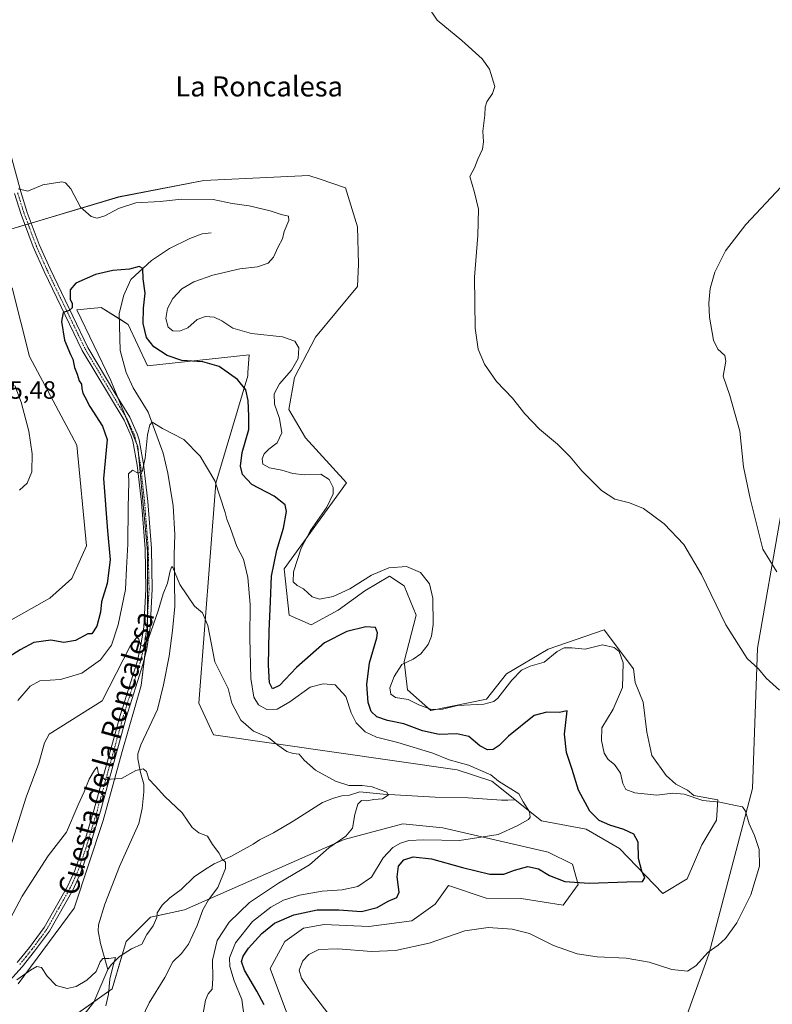
# Model space of a CAD drawing. Units: metres. Extents: x 632898 to 635495, y 4646404 to 4648766.
# Drawn here: x 634627 to 634927, y 4647787 to 4648180 of the extents above; entities that cross this region are included whole.
import ezdxf
from ezdxf.enums import TextEntityAlignment as Align

# ---------------------------------------------------------------- set-up
doc = ezdxf.new("R2010")
doc.units = ezdxf.units.M
doc.header["$MEASUREMENT"] = 0
doc.linetypes.add('TRAZO_Y_PUNTO', pattern=[1, 0.5, -0.25, 0, -0.25])
for name, color, linetype, lineweight in [('Corriente natural lineal', 142, 'Continuous', 13), ('Cultivos herbáceos CxS', 92, 'Continuous', 0), ('Curva de nivel maestra', 36, 'Continuous', 30), ('Curva de nivel normal', 36, 'Continuous', 0), ('Matorral', 135, 'Continuous', 0), ('Matorral CxS', 135, 'Continuous', 0), ('Pastizal CxS', 92, 'Continuous', 0), ('Pista no pavimentada', 254, 'Continuous', 13), ('Pista no pavimentada Cxs', 254, 'Continuous', 0), ('Pista pavimentada eje', 135, 'TRAZO_Y_PUNTO', 0), ('Rótulo de punto de cota en terreno', 19, 'Continuous', 0), ('Suelo desnudo', 252, 'Continuous', 0), ('Suelo desnudo CxS', 43, 'Continuous', 0), ('Texto cartográfico', 19, 'Continuous', 0)]:
    doc.layers.add(name, color=color, linetype=linetype, lineweight=lineweight)
doc.styles.add('Arial', font='txt', dxfattribs={"height": 0.2})

# ---------------------------------------------------------------- blocks, each defined once
blk = doc.blocks.new('*U152')
at = {"layer": 'Cultivos herbáceos CxS', "color": 92, "linetype": 'Continuous', "lineweight": 0}
for points in [[(635009.45, 4648186.42, 317.69), (634987.08, 4648135.57, 316.95), (634962.67, 4648076.58, 318.92), (634952.5, 4648052.17, 319.23), (634939.27, 4648033.86, 318.34), (634920.97, 4647929.11, 310.45), (634918.93, 4647873.17, 305.87), (634901.64, 4647807.06, 304.97), (634875.2, 4647733.83, 310.08)], [(634738.36, 4647770.16, 302.92), (634726.68, 4647801.33, 304.07), (634732.48, 4647812.12, 303.95), (634739.97, 4647817.39, 303.27), (634748.19, 4647818.87, 303.38), (634766.01, 4647818.06, 302.47), (634783.1, 4647820.41, 303.47), (634792.47, 4647827, 303.86), (634797.76, 4647834.46, 303.61), (634812.74, 4647829.43, 303.34), (634826.78, 4647829.27, 303.38), (634843.52, 4647826.66, 302.07), (634849.46, 4647834.82, 299.95), (634847.23, 4647842.91, 298.13), (634837.49, 4647847.78, 296.97), (634795.57, 4647857.51, 293.02), (634779.59, 4647859.06, 291.54), (634756.24, 4647852.75, 290.03), (634692.49, 4647824.81, 283.66), (634678.96, 4647821.79, 281.7), (634669.23, 4647812.05, 280.55), (634663.7, 4647793.19, 279.99), (634621.52, 4647763.34, 277.27)], [(634626.2, 4647795.18, 279.56), (634648.6, 4647825.37, 281.5), (634660.09, 4647860.43, 283.79), (634667.66, 4647887.94, 286.06), (634675.26, 4647914.18, 287.82), (634677.81, 4647935.46, 289.98), (634677.81, 4647967.6, 292.19), (634673.91, 4648009.49, 295.42), (634663.2, 4648035.8, 297.07), (634649.57, 4648064.05, 299.42), (634659.31, 4648065.02, 298.74), (634670.02, 4648058.2, 298.16), (634677.81, 4648041.64, 297.18), (634718.31, 4648046.14, 301.99), (634717.82, 4648039.07, 300.64), (634717.73, 4648037.74, 300.49), (634705.07, 4647994.88, 294.9), (634698.26, 4647907.2, 287.58), (634704.1, 4647894.54, 287.39), (634801.28, 4647880.59, 293.83), (634815.1, 4647876.03, 294.33), (634834.92, 4647860.29, 295.77), (634852.66, 4647856.96, 297.31), (634865.96, 4647849.2, 298.04), (634883.26, 4647831.22, 301.26), (634893, 4647837.06, 302.67), (634898.84, 4647850.7, 302.68), (634904.68, 4647860.44, 303.69), (634905.15, 4647868.65, 304.99), (634895.58, 4647870.31, 305.04), (634893.09, 4647872.49, 305.23), (634888.47, 4647874.81, 305.53), (634884.62, 4647878.27, 306.05), (634878.84, 4647886.36, 306.36), (634876.91, 4647895.61, 306.65), (634875.37, 4647907.55, 306.53), (634872.2, 4647915.44, 305.81), (634871.57, 4647920.84, 305.86), (634859.89, 4647936.43, 305.88), (634837.49, 4647928.64, 305.58), (634820.94, 4647918.89, 305.36), (634812.96, 4647908.71, 305.09), (634790.76, 4647904.28, 304.75), (634781.41, 4647912.47, 305.25), (634780.05, 4647923.77, 304.75), (634784.91, 4647942.27, 303.89), (634780.05, 4647953.96, 303.37), (634774.2, 4647957.86, 304.22), (634764.47, 4647952.02, 304.11), (634753.76, 4647944.22, 303.31), (634743.05, 4647938.38, 304.07), (634734.28, 4647942.27, 304.1), (634732.33, 4647960.78, 303.32), (634757.09, 4647995.05, 305.82), (634740.75, 4648013.05, 306.12), (634734.11, 4648024.31, 305.68), (634736.33, 4648037.08, 305.72), (634744.82, 4648053.18, 306.06), (634761.47, 4648073.3, 307.55), (634761.88, 4648082.2, 307.5), (634761.55, 4648097.17, 307.11), (634756.68, 4648112.76, 306.65), (634746.61, 4648116.11, 306.32), (634742.07, 4648117.63, 306.41), (634700.2, 4648115.68, 306.2), (634666.18, 4648109.03, 305.62), (634623.28, 4648096.2, 304.49)], [(634623.8, 4648072.82, 304.3), (634630.73, 4648045.47, 304.57), (634649.61, 4648010.03, 304.2), (634653.46, 4647969.96, 303.73), (634647.62, 4647956.89, 303.77), (634638.86, 4647949.09, 303.5), (634621.1, 4647939.14, 302.82)]]:
    blk.add_polyline3d(points, dxfattribs=at)
blk = doc.blocks.new('*U160')
at = {"layer": 'Curva de nivel normal', "color": 36, "linetype": 'Continuous', "lineweight": 0}
blk.add_polyline3d([(634674.15, 4647778.72, 285), (634678.42, 4647787.64, 285), (634684.65, 4647797.72, 285), (634687.85, 4647804.06, 285), (634691.36, 4647807.28, 285), (634694.12, 4647811.08, 285), (634697.57, 4647818.46, 285), (634699.79, 4647824.74, 285), (634702.1, 4647828.74, 285), (634705.78, 4647833.68, 285), (634708.86, 4647841.17, 285), (634708.82, 4647843.75, 285), (634707.59, 4647844.96, 285), (634706.19, 4647847.5, 285), (634703.72, 4647850.76, 285), (634701.73, 4647854.08, 285), (634698.21, 4647855.47, 285), (634695.64, 4647857.53, 285), (634691.57, 4647863.39, 285), (634684.72, 4647869.96, 285), (634680.86, 4647874.26, 285), (634678.34, 4647876.9, 285), (634677.35, 4647879.85, 285), (634676.06, 4647881.01, 285), (634673.17, 4647880.35, 285), (634667.42, 4647877.18, 285), (634660.78, 4647876.75, 285), (634658.22, 4647878.95, 285), (634657.66, 4647881.79, 285), (634656.7, 4647880.44, 285), (634654.53, 4647876.85, 285), (634652.48, 4647871.86, 285), (634650.14, 4647866.68, 285), (634645.48, 4647855.74, 285), (634638.18, 4647846.23, 285), (634627.77, 4647830.18, 285), (634621.87, 4647818.83, 285)], dxfattribs=at)
blk = doc.blocks.new('*U161')
at = {"layer": 'Curva de nivel normal', "color": 36, "linetype": 'Continuous', "lineweight": 0}
blk.add_polyline3d([(634661.16, 4647786.44, 280), (634662.26, 4647791.06, 280), (634662.77, 4647797.09, 280), (634663.94, 4647802, 280), (634665, 4647805.75, 280), (634662.36, 4647805.4, 280), (634660, 4647805.32, 280), (634658.87, 4647804.02, 280), (634657.28, 4647800.21, 280), (634653.63, 4647796.74, 280), (634649.34, 4647794.22, 280), (634645.78, 4647793.32, 280), (634641.38, 4647794.58, 280), (634637.81, 4647798.34, 280), (634635.58, 4647801.73, 280), (634633.72, 4647802.16, 280), (634631.09, 4647800.62, 280), (634625.74, 4647796.88, 280)], dxfattribs=at)
blk = doc.blocks.new('*U162')
at = {"layer": 'Curva de nivel normal', "color": 36, "linetype": 'Continuous', "lineweight": 0}
blk.add_polyline3d([(634929.75, 4647912.37, 310), (634924.38, 4647917.16, 310), (634921.39, 4647920.87, 310), (634916.87, 4647924.97, 310), (634908.36, 4647938.38, 310), (634898.7, 4647958.43, 310), (634891.56, 4647970.44, 310), (634883.83, 4647978.71, 310), (634875.56, 4647984.77, 310), (634869.93, 4647987.1, 310), (634864.15, 4647988.52, 310), (634858.76, 4647991.92, 310), (634851, 4647999.87, 310), (634846.31, 4648005.45, 310), (634841.18, 4648010.48, 310), (634834.04, 4648016.48, 310), (634828.2, 4648022.59, 310), (634823.28, 4648028.77, 310), (634816.91, 4648035.44, 310), (634812.12, 4648042.38, 310), (634809.57, 4648048.36, 310), (634808.43, 4648056.69, 310), (634808.17, 4648077.03, 310), (634809.46, 4648093.64, 310), (634809.76, 4648104.15, 310), (634808.2, 4648110.88, 310), (634806.28, 4648117.19, 310), (634808.12, 4648120.72, 310), (634809.49, 4648124.19, 310), (634811.34, 4648128.18, 310), (634811.76, 4648131.05, 310), (634811.48, 4648135.28, 310), (634812.28, 4648141.67, 310), (634812.39, 4648144.93, 310), (634813.13, 4648147, 310), (634815.36, 4648150.38, 310), (634816.28, 4648153.13, 310), (634814.15, 4648160.02, 310), (634811.24, 4648164.13, 310), (634803.12, 4648171.46, 310), (634793.24, 4648179.54, 310), (634789.18, 4648185.68, 310)], dxfattribs=at)
blk = doc.blocks.new('*U165')
at = {"layer": 'Curva de nivel normal', "color": 36, "linetype": 'Continuous', "lineweight": 0}
blk.add_polyline3d([(634716.25, 4647782.98, 295), (634715.35, 4647789.01, 295), (634712.38, 4647796.48, 295), (634710.57, 4647802.08, 295), (634710.47, 4647805.64, 295), (634712.82, 4647811.61, 295), (634719.7, 4647820.11, 295), (634726.91, 4647825.82, 295), (634732.03, 4647828.54, 295), (634738.4, 4647830.6, 295), (634747.38, 4647832.25, 295), (634755.4, 4647832.77, 295), (634761.66, 4647834.1, 295), (634767.1, 4647837.82, 295), (634771.7, 4647845.51, 295), (634775.56, 4647849.66, 295), (634778.63, 4647851.38, 295), (634781.92, 4647852.38, 295), (634787.9, 4647852.63, 295), (634802.11, 4647852.42, 295), (634817.65, 4647854.75, 295), (634825.22, 4647858.27, 295), (634829.66, 4647860.78, 295), (634830.3, 4647861.67, 295), (634830.06, 4647863.83, 295), (634827.55, 4647867.77, 295), (634825.76, 4647870.98, 295), (634817.73, 4647876.11, 295), (634814.65, 4647878.58, 295), (634805.74, 4647882.42, 295), (634798.08, 4647884.63, 295), (634791.48, 4647887.24, 295), (634777.57, 4647891.45, 295), (634769.13, 4647893.58, 295), (634764.6, 4647895.8, 295), (634760.92, 4647899.26, 295), (634758.93, 4647903.35, 295), (634756.88, 4647909.89, 295), (634752.58, 4647914.46, 295), (634747.88, 4647914.86, 295), (634742.68, 4647913.53, 295), (634734.47, 4647907.64, 295), (634729.49, 4647904.75, 295), (634725.4, 4647904.6, 295), (634721.99, 4647906.53, 295), (634720.17, 4647909.51, 295), (634719.02, 4647917.01, 295), (634718.59, 4647933.28, 295), (634718.72, 4647946.52, 295), (634717.72, 4647957.33, 295), (634716.05, 4647964.54, 295), (634713.4, 4647969.69, 295), (634710.77, 4647977.27, 295), (634709.39, 4647980.6, 295), (634708.8, 4647983.27, 295), (634704.68, 4647995.79, 295), (634698.72, 4648005.65, 295), (634692.24, 4648012.36, 295), (634683.82, 4648016.76, 295), (634679.69, 4648019.25, 295), (634678.68, 4648018.24, 295), (634677.76, 4648014.18, 295), (634676.84, 4648004.87, 295), (634675.6, 4647999.46, 295), (634673.75, 4647998.98, 295), (634671.75, 4648000.1, 295), (634670.24, 4647998.64, 295), (634670.38, 4647995.28, 295), (634670.03, 4647985.4, 295), (634669.9, 4647970.54, 295), (634669.36, 4647961, 295), (634669.03, 4647952.55, 295), (634666.1, 4647938.35, 295), (634663.42, 4647930.27, 295), (634659.06, 4647924.39, 295), (634651.58, 4647919.18, 295), (634643.12, 4647916.66, 295), (634634.86, 4647916.1, 295), (634631.05, 4647913.98, 295), (634626.04, 4647908.29, 295)], dxfattribs=at)
blk = doc.blocks.new('*U168')
at = {"layer": 'Curva de nivel normal', "color": 36, "linetype": 'Continuous', "lineweight": 0}
blk.add_polyline3d([(634928.74, 4647959.54, 315), (634923.14, 4647968.6, 315), (634918.01, 4647988.78, 315), (634915.46, 4648001.41, 315), (634913.94, 4648015.66, 315), (634909.99, 4648029.9, 315), (634907.33, 4648037.53, 315), (634908.36, 4648043.51, 315), (634907.96, 4648045.84, 315), (634905.11, 4648048.32, 315), (634903.49, 4648051.93, 315), (634901.85, 4648061.12, 315), (634901.52, 4648066.71, 315), (634902.16, 4648072.54, 315), (634904.01, 4648079.08, 315), (634908.16, 4648087.54, 315), (634916.32, 4648098.07, 315), (634930.43, 4648113.15, 315)], dxfattribs=at)
blk = doc.blocks.new('*U169')
at = {"layer": 'Curva de nivel normal', "color": 36, "linetype": 'Continuous', "lineweight": 0}
blk.add_polyline3d([(634699.83, 4647782.8, 290), (634700.93, 4647788.78, 290), (634701.95, 4647791.3, 290), (634703.58, 4647793.14, 290), (634703.89, 4647797.51, 290), (634703.63, 4647804.68, 290), (634705.55, 4647812.46, 290), (634710.31, 4647819.85, 290), (634718.41, 4647827.7, 290), (634730.07, 4647835.37, 290), (634742.41, 4647842.64, 290), (634750.1, 4647849.52, 290), (634756.86, 4647854.18, 290), (634759.53, 4647857.38, 290), (634760.45, 4647862.79, 290), (634761.7, 4647866.91, 290), (634763.1, 4647868.3, 290), (634765.16, 4647868.21, 290), (634767.96, 4647868.7, 290), (634771.5, 4647869.05, 290), (634773.78, 4647870.46, 290), (634773.18, 4647871.62, 290), (634770.11, 4647872.71, 290), (634767.4, 4647873.86, 290), (634763.35, 4647874.37, 290), (634758.06, 4647874.39, 290), (634752.75, 4647876.1, 290), (634744.79, 4647880.46, 290), (634740.21, 4647884.41, 290), (634738.23, 4647886.82, 290), (634735.86, 4647887.09, 290), (634733.36, 4647887.92, 290), (634729.7, 4647890.4, 290), (634726.01, 4647893.41, 290), (634720.08, 4647896.06, 290), (634714.95, 4647900.34, 290), (634711.37, 4647907.23, 290), (634709.91, 4647912.97, 290), (634707.62, 4647917.5, 290), (634704.58, 4647923.59, 290), (634701.87, 4647938.2, 290), (634699.69, 4647943.17, 290), (634696.5, 4647945.88, 290), (634690.69, 4647954.51, 290), (634687.92, 4647961.31, 290), (634687.49, 4647961.71, 290), (634686.84, 4647960.01, 290), (634685.81, 4647955.03, 290), (634683.97, 4647950.83, 290), (634682.06, 4647944.02, 290), (634678.24, 4647932.95, 290), (634675.97, 4647929.87, 290), (634675.05, 4647930.42, 290), (634674.37, 4647932.75, 290), (634673.52, 4647933.47, 290), (634670.91, 4647929.87, 290), (634659.75, 4647908.08, 290), (634638.62, 4647894.78, 290), (634636.77, 4647891.41, 290), (634634.49, 4647883.3, 290), (634629.45, 4647869.62, 290), (634620.14, 4647840.1, 290)], dxfattribs=at)
blk = doc.blocks.new('*U170')
at = {"layer": 'Curva de nivel normal', "color": 36, "linetype": 'Continuous', "lineweight": 0}
for points in [[(634749.67, 4647783.57, 305), (634740.86, 4647794.96, 305), (634739.16, 4647797.47, 305), (634738.28, 4647800.63, 305), (634739.74, 4647804.36, 305), (634742.07, 4647806.99, 305), (634746.07, 4647808.89, 305), (634753.6, 4647809.16, 305), (634767.13, 4647808.15, 305), (634776.66, 4647808.55, 305), (634790.08, 4647811.45, 305), (634804.28, 4647816.43, 305), (634813.61, 4647817.65, 305), (634823.19, 4647817.08, 305), (634830.14, 4647815.29, 305), (634839.66, 4647810.58, 305), (634849.14, 4647807.18, 305), (634857.08, 4647806.05, 305), (634868.65, 4647805.52, 305), (634877.74, 4647803.83, 305), (634886.86, 4647801, 305), (634893.02, 4647800.32, 305), (634896.39, 4647802.4, 305), (634901.35, 4647807.8, 305), (634905.25, 4647810.63, 305), (634908.16, 4647813.29, 305), (634912.8, 4647819.62, 305), (634918.38, 4647830.74, 305), (634921.76, 4647842.11, 305), (634921.67, 4647848.76, 305), (634919.79, 4647854.37, 305), (634917.63, 4647859.04, 305), (634916.16, 4647864.11, 305), (634914.99, 4647865.89, 305), (634912.27, 4647866.42, 305), (634905.96, 4647867.71, 305), (634899.21, 4647868.41, 305), (634891.68, 4647870.9, 305), (634887.21, 4647871.24, 305), (634880.86, 4647870.49, 305), (634872.03, 4647871.4, 305), (634868.49, 4647872.76, 305), (634867.32, 4647875.11, 305), (634866.32, 4647879.29, 305), (634864.03, 4647882.68, 305), (634861.42, 4647884.67, 305), (634859.83, 4647887.28, 305), (634858.84, 4647892.27, 305), (634858.89, 4647897.29, 305), (634863.4, 4647904.82, 305), (634867.14, 4647913.42, 305), (634867.43, 4647923.26, 305), (634865.83, 4647927.81, 305), (634863.81, 4647929.41, 305), (634859.16, 4647930.38, 305), (634852.21, 4647928.76, 305), (634847, 4647929.23, 305), (634843.88, 4647929.28, 305), (634841.11, 4647927.71, 305), (634835.92, 4647923.5, 305), (634830.3, 4647921.88, 305), (634826.83, 4647920.32, 305), (634823.09, 4647916.33, 305), (634817.41, 4647909.11, 305), (634815.87, 4647907.77, 305), (634811.9, 4647906.83, 305), (634801.32, 4647906.2, 305), (634795.36, 4647904.84, 305), (634790.98, 4647904.6, 305), (634785.98, 4647906.52, 305), (634781.65, 4647908.64, 305), (634776.62, 4647909.46, 305), (634774.73, 4647910.72, 305), (634774.46, 4647913.28, 305), (634776.11, 4647917.82, 305), (634779.13, 4647922.61, 305), (634783.67, 4647924.78, 305), (634786.71, 4647926.91, 305), (634789.67, 4647930.5, 305), (634791.04, 4647933.86, 305), (634791.64, 4647938.51, 305), (634791.59, 4647948.98, 305), (634790.21, 4647954.8, 305), (634786.6, 4647959.31, 305), (634781.02, 4647961.7, 305), (634774.01, 4647961.19, 305), (634767.07, 4647958.18, 305), (634758.41, 4647952.75, 305), (634751.74, 4647949.66, 305), (634746.41, 4647948.68, 305), (634743.41, 4647949.63, 305), (634739.99, 4647952.72, 305), (634737.4, 4647954.16, 305), (634735.9, 4647955.54, 305), (634735.97, 4647959.61, 305), (634739.05, 4647968.96, 305), (634742.79, 4647976.07, 305), (634749.27, 4647985.39, 305), (634751.86, 4647990.6, 305), (634751.75, 4647993.18, 305), (634750.18, 4647996.38, 305), (634746.84, 4647998.46, 305), (634740.4, 4647998.25, 305), (634735.73, 4647998.78, 305), (634731.4, 4648000.15, 305), (634726.36, 4648001.02, 305), (634723.81, 4648002.44, 305), (634723.53, 4648004.55, 305), (634724.35, 4648006.57, 305), (634726.16, 4648008.51, 305), (634729.45, 4648011.04, 305), (634731.38, 4648014.96, 305), (634730.42, 4648020.64, 305), (634728.45, 4648026.46, 305), (634728.24, 4648030.54, 305), (634730.44, 4648034.47, 305), (634735.16, 4648040.01, 305), (634737.87, 4648044.66, 305), (634738.08, 4648048.84, 305), (634736.54, 4648051.53, 305), (634731.56, 4648053.29, 305), (634719.3, 4648054.62, 305), (634711.85, 4648056.69, 305), (634707.46, 4648059.63, 305), (634704.3, 4648061.14, 305), (634700.86, 4648061.39, 305), (634697.58, 4648060.13, 305), (634693.86, 4648056.86, 305), (634690.53, 4648055.47, 305), (634687.88, 4648055.64, 305), (634685.98, 4648057.07, 305), (634685.09, 4648060.57, 305), (634685.8, 4648064.51, 305), (634687.84, 4648068.57, 305), (634691.4, 4648072.36, 305), (634696.2, 4648075.22, 305), (634703.89, 4648077.88, 305), (634714.65, 4648080.36, 305), (634721.66, 4648081.14, 305), (634725.84, 4648082.63, 305), (634728.06, 4648085.06, 305), (634729.84, 4648089.12, 305), (634731.55, 4648092.38, 305), (634732.26, 4648095.25, 305), (634734.16, 4648099.71, 305), (634733.98, 4648101.33, 305), (634731.06, 4648102.02, 305), (634726.62, 4648103.49, 305), (634718.34, 4648105.46, 305), (634711.49, 4648106.48, 305), (634704.02, 4648107.99, 305), (634691.42, 4648108.24, 305), (634682.84, 4648107.18, 305), (634673.19, 4648106.67, 305), (634666.18, 4648104.43, 305), (634660.8, 4648101.57, 305), (634657.77, 4648100.6, 305), (634655.38, 4648101.22, 305), (634651.11, 4648104.94, 305), (634647.16, 4648112.33, 305), (634645.1, 4648114.73, 305), (634643.56, 4648115.05, 305), (634636.09, 4648113.86, 305), (634630.07, 4648111.37, 305), (634626.18, 4648112.29, 305)], [(634624.89, 4648033.86, 305), (634627.36, 4648027.26, 305), (634630.43, 4648015.6, 305), (634631.76, 4648006.64, 305), (634631.6, 4647999.41, 305), (634629.8, 4647994.91, 305), (634626.76, 4647992.1, 305)]]:
    blk.add_polyline3d(points, dxfattribs=at)
blk = doc.blocks.new('*U171')
at = {"layer": 'Curva de nivel maestra', "color": 36, "linetype": 'Continuous', "lineweight": 30}
blk.add_polyline3d([(634724.25, 4647786.9, 300), (634721.43, 4647792.32, 300), (634716.46, 4647800.69, 300), (634715.26, 4647804.1, 300), (634715.89, 4647806.3, 300), (634718.09, 4647809.47, 300), (634723.33, 4647815.37, 300), (634728.41, 4647819.43, 300), (634736.07, 4647822.71, 300), (634745.41, 4647824.78, 300), (634754.07, 4647824.71, 300), (634763.07, 4647824.07, 300), (634769.41, 4647825.64, 300), (634773.74, 4647828.15, 300), (634777.19, 4647829.65, 300), (634778.1, 4647831.8, 300), (634777.34, 4647837.92, 300), (634777.82, 4647842.2, 300), (634779.96, 4647844.65, 300), (634783.76, 4647845.87, 300), (634790.99, 4647845.08, 300), (634803.37, 4647841.57, 300), (634814.32, 4647838.97, 300), (634819.79, 4647838.93, 300), (634824.08, 4647840.62, 300), (634829.4, 4647842.04, 300), (634833.73, 4647841.12, 300), (634838.06, 4647838.5, 300), (634844.13, 4647835.98, 300), (634853.93, 4647835.32, 300), (634868.9, 4647835.96, 300), (634875.13, 4647835.99, 300), (634876.12, 4647837.51, 300), (634874.9, 4647840.23, 300), (634873.56, 4647845.18, 300), (634873.43, 4647851.76, 300), (634871.65, 4647854.88, 300), (634867.63, 4647856.83, 300), (634862.1, 4647858.45, 300), (634857.84, 4647860.42, 300), (634854.15, 4647864.12, 300), (634849.59, 4647872.48, 300), (634847.07, 4647880.76, 300), (634844.84, 4647887.54, 300), (634844.05, 4647894.76, 300), (634845.07, 4647904.1, 300), (634841.88, 4647903.43, 300), (634837.02, 4647903.57, 300), (634831.93, 4647902.2, 300), (634821.73, 4647894.05, 300), (634818.03, 4647890.32, 300), (634815.58, 4647888.65, 300), (634813.37, 4647888.59, 300), (634810.28, 4647890.18, 300), (634805.88, 4647893.92, 300), (634801.06, 4647894.97, 300), (634794.06, 4647894.61, 300), (634787.4, 4647896.12, 300), (634779.97, 4647898.96, 300), (634773.51, 4647900.2, 300), (634769.18, 4647901.72, 300), (634766.99, 4647903.86, 300), (634765.78, 4647907.44, 300), (634765.24, 4647914.61, 300), (634766.34, 4647923.29, 300), (634769.16, 4647933.17, 300), (634769.44, 4647935.27, 300), (634768.68, 4647937.39, 300), (634764.87, 4647937.64, 300), (634757.27, 4647935.79, 300), (634748.33, 4647931.18, 300), (634737.2, 4647921.37, 300), (634730.41, 4647914.28, 300), (634727.64, 4647912.83, 300), (634726.47, 4647915.25, 300), (634726.02, 4647922.39, 300), (634726.23, 4647935.87, 300), (634726.88, 4647947.7, 300), (634727.19, 4647957.79, 300), (634729.36, 4647968.17, 300), (634731.94, 4647976.92, 300), (634733.18, 4647983.58, 300), (634732.6, 4647986.31, 300), (634728.32, 4647989.7, 300), (634719.41, 4647994.4, 300), (634715.6, 4647998.42, 300), (634714.82, 4648001.75, 300), (634715.56, 4648007.08, 300), (634718.16, 4648016.36, 300), (634718.18, 4648021.66, 300), (634717.86, 4648027.9, 300), (634717, 4648032.14, 300), (634713.72, 4648036.23, 300), (634706.32, 4648041.5, 300), (634699.81, 4648043.32, 300), (634691.52, 4648043.86, 300), (634685.57, 4648045.84, 300), (634680.33, 4648049.24, 300), (634677.41, 4648053.05, 300), (634675.99, 4648058.62, 300), (634676.12, 4648064.7, 300), (634676.86, 4648070.62, 300), (634676.02, 4648076.35, 300), (634675.93, 4648080.46, 300), (634674.43, 4648081.27, 300), (634670.59, 4648080.3, 300), (634664, 4648079.66, 300), (634657.08, 4648078.15, 300), (634649.24, 4648074.72, 300), (634646.88, 4648072.05, 300), (634647, 4648068.35, 300), (634647.71, 4648066.52, 300), (634647.73, 4648064.79, 300), (634646.5, 4648063.78, 300), (634644.16, 4648062.98, 300), (634643.52, 4648059.39, 300), (634644.69, 4648051.98, 300), (634647.04, 4648046.21, 300), (634647.97, 4648044.34, 300), (634648.68, 4648040.98, 300), (634649.7, 4648038.4, 300), (634650.58, 4648035.75, 300), (634651.53, 4648034.43, 300), (634651.56, 4648032.62, 300), (634651.95, 4648030.84, 300), (634652.84, 4648029.35, 300), (634654.76, 4648025.44, 300), (634659.78, 4648017.6, 300), (634661.65, 4648012.27, 300), (634660.28, 4647996.81, 300), (634661.82, 4647975.9, 300), (634662.94, 4647964.27, 300), (634661.71, 4647954.94, 300), (634659.39, 4647947.54, 300), (634658.98, 4647943.52, 300), (634657.52, 4647937.89, 300), (634655.52, 4647934.86, 300), (634654.02, 4647934.88, 300), (634649.1, 4647932.21, 300), (634644.39, 4647931.36, 300), (634639.18, 4647932.24, 300), (634632.42, 4647931.38, 300), (634627.05, 4647928.49, 300), (634620.8, 4647924.41, 300)], dxfattribs=at)

msp = doc.modelspace()

# ---------------------------------------------------------------- linework, layer by layer
at = {"layer": 'Corriente natural lineal', "color": 142, "linetype": 'Continuous', "lineweight": 13}
for points in [[(634703.15, 4648094.8, 302.52), (634699.51, 4648094.31, 302.05), (634694.61, 4648092.49, 301.57), (634686.6, 4648088.47, 300.72), (634679.4, 4648083.75, 300.29), (634671.17, 4648076.13, 299.28), (634668.29, 4648069.83, 298.94), (634666.53, 4648062.52, 297.88), (634666.89, 4648047.83, 297.31), (634669.32, 4648039.02, 296.62), (634672.09, 4648032.94, 296.06), (634678, 4648023.18, 295.31), (634684.09, 4648006.85, 293.85), (634685.93, 4647998.87, 293.22), (634687.95, 4647985.93, 292.4), (634688.66, 4647974.47, 291.48), (634688.43, 4647966.32, 290.79), (634688.64, 4647945.74, 289.32), (634687.74, 4647936.11, 288.61), (634686.36, 4647925.95, 287.95), (634684.18, 4647914.44, 287.45), (634681.71, 4647904.7, 286.81), (634675.13, 4647890.59, 286.14), (634673.9, 4647886.93, 285.85), (634673.9, 4647885.01, 285.6), (634675.05, 4647879.54, 284.95), (634676.28, 4647874.82, 284.68), (634676.31, 4647871.75, 284.44), (634675.66, 4647865.11, 283.98), (634674.27, 4647859.23, 283.82), (634666.6, 4647841.97, 282.76), (634660.71, 4647826.96, 281.66), (634658.18, 4647818.74, 281.13), (634658.1, 4647816.38, 280.84), (634659.06, 4647811.33, 280.5), (634661.9, 4647800.98, 279.69)], [(634823.93, 4647868.63, 294.28), (634821.45, 4647868.42, 293.79), (634818.89, 4647868.43, 293.72), (634805.67, 4647869.36, 292.93), (634792.46, 4647869.66, 291.98), (634771.77, 4647870.91, 290.28), (634762.37, 4647871.74, 289.46), (634758.3, 4647870.54, 289.38), (634755.3, 4647870.18, 289.05), (634751.96, 4647869.34, 288.24), (634747.6, 4647867.51, 288.11), (634735.89, 4647860.09, 287.63), (634728.04, 4647855.51, 286.77), (634722.37, 4647852.65, 286.09), (634719.93, 4647850.91, 285.93), (634711.04, 4647846.07, 285.31), (634704.41, 4647843.1, 284.63), (634700.53, 4647840.71, 284.31), (634696.4, 4647837.86, 283.92), (634691.18, 4647832.83, 283.56), (634686.68, 4647829.52, 283.12), (634683.62, 4647826.66, 282.59), (634681.67, 4647823.51, 281.24), (634681.49, 4647821.73, 281.53), (634680.05, 4647818.33, 282), (634677.52, 4647814.86, 281.33), (634675.58, 4647811.05, 281.54), (634671.4, 4647809.21, 280.49), (634666.57, 4647806.13, 280.2), (634663.35, 4647802.86, 279.86), (634661.9, 4647800.98, 279.69)], [(634661.9, 4647800.98, 279.69), (634656.35, 4647787.94, 278.69), (634653.42, 4647784.22, 279.08), (634648.54, 4647780.89, 278.81), (634636.07, 4647774.25, 277.75), (634632.01, 4647772.49, 278.17), (634622.26, 4647767.57, 277.21), (634618.92, 4647764.63, 277.41), (634614.98, 4647760.59, 277.26), (634610.83, 4647754.94, 276.63), (634607.91, 4647753, 276.57), (634603.7, 4647749.51, 276.53), (634598.26, 4647743.59, 276.07)]]:
    msp.add_polyline3d(points, dxfattribs=at)
at = {"layer": 'Cultivos herbáceos CxS', "color": 92, "linetype": 'Continuous', "lineweight": 0}
for points in [[(635009.45, 4648186.42, 317.69), (634987.08, 4648135.57, 316.95), (634962.67, 4648076.58, 318.92), (634952.5, 4648052.17, 319.23), (634939.27, 4648033.86, 318.34), (634920.97, 4647929.11, 310.45), (634918.93, 4647873.17, 305.87), (634901.64, 4647807.06, 304.97), (634875.2, 4647733.83, 310.08), (634847.74, 4647687.05, 314.37), (634841.28, 4647674.63, 316.51)], [(634626.2, 4647795.18, 279.56), (634648.59, 4647825.37, 281.5), (634660.09, 4647860.43, 283.79), (634667.66, 4647887.94, 286.06), (634675.26, 4647914.18, 287.82), (634676.57, 4647925.14, 289.34), (634677.81, 4647935.46, 289.98), (634677.81, 4647942.04, 290.43), (634677.81, 4647967.6, 292.19), (634674.18, 4648006.61, 295.23), (634673.91, 4648009.49, 295.42), (634673.42, 4648010.71, 295.52), (634668.97, 4648021.62, 296.3), (634665.86, 4648029.28, 296.84), (634663.2, 4648035.8, 297.07), (634649.57, 4648064.05, 299.42), (634659.31, 4648065.02, 298.74), (634666.58, 4648060.39, 297.84), (634670.02, 4648058.2, 298.16), (634677.81, 4648041.64, 297.18), (634718.31, 4648046.14, 301.99), (634717.82, 4648039.07, 300.64), (634717.73, 4648037.74, 300.49), (634705.07, 4647994.88, 294.9), (634698.25, 4647907.21, 287.58), (634704.1, 4647894.54, 287.39), (634801.28, 4647880.59, 293.83), (634815.1, 4647876.03, 294.33), (634834.92, 4647860.29, 295.77), (634852.66, 4647856.96, 297.31), (634865.96, 4647849.2, 298.04), (634883.26, 4647831.22, 301.26), (634892.99, 4647837.06, 302.67), (634898.84, 4647850.7, 302.68), (634904.68, 4647860.44, 303.69), (634905.15, 4647868.65, 304.99), (634895.58, 4647870.31, 305.04), (634893.09, 4647872.49, 305.23), (634888.47, 4647874.81, 305.53), (634884.62, 4647878.27, 306.05), (634878.84, 4647886.36, 306.36), (634876.91, 4647895.61, 306.65), (634875.37, 4647907.55, 306.53), (634872.2, 4647915.44, 305.81), (634871.57, 4647920.84, 305.86), (634859.89, 4647936.43, 305.88), (634837.49, 4647928.64, 305.58), (634820.94, 4647918.89, 305.36), (634812.96, 4647908.71, 305.09), (634790.76, 4647904.28, 304.75), (634781.41, 4647912.47, 305.25), (634780.05, 4647923.77, 304.75), (634784.91, 4647942.27, 303.89), (634780.05, 4647953.97, 303.37), (634774.2, 4647957.86, 304.22), (634764.47, 4647952.02, 304.11), (634753.76, 4647944.22, 303.31), (634743.04, 4647938.38, 304.07), (634734.28, 4647942.27, 304.1), (634732.33, 4647960.78, 303.32), (634757.09, 4647995.05, 305.82), (634740.75, 4648013.05, 306.12), (634734.11, 4648024.32, 305.68), (634736.33, 4648037.08, 305.72), (634744.82, 4648053.18, 306.06), (634761.47, 4648073.3, 307.55), (634761.88, 4648082.2, 307.5), (634761.55, 4648097.17, 307.11), (634756.68, 4648112.76, 306.65), (634746.61, 4648116.11, 306.32), (634742.07, 4648117.63, 306.41), (634700.2, 4648115.68, 306.2), (634666.18, 4648109.04, 305.62), (634631.39, 4648098.62, 303.49), (634630.16, 4648098.26, 303.5), (634628.94, 4648097.89, 303.53), (634623.28, 4648096.2, 304.49)], [(634623.8, 4648072.82, 304.3), (634630.73, 4648045.47, 304.57), (634649.61, 4648010.03, 304.2), (634653.46, 4647969.96, 303.73), (634647.62, 4647956.89, 303.77), (634638.86, 4647949.1, 303.5), (634621.1, 4647939.14, 302.82)], [(634738.36, 4647770.16, 302.92), (634726.68, 4647801.33, 304.07), (634732.48, 4647812.12, 303.95), (634739.97, 4647817.39, 303.27), (634748.19, 4647818.87, 303.38), (634766.01, 4647818.06, 302.47), (634783.1, 4647820.41, 303.47), (634792.47, 4647827, 303.86), (634797.76, 4647834.46, 303.61), (634812.74, 4647829.43, 303.34), (634826.78, 4647829.27, 303.38), (634843.52, 4647826.66, 302.07), (634849.46, 4647834.82, 299.95), (634847.23, 4647842.91, 298.13), (634837.49, 4647847.78, 296.97), (634795.57, 4647857.51, 293.02), (634779.58, 4647859.06, 291.54), (634756.23, 4647852.75, 290.03), (634692.49, 4647824.81, 283.66), (634681.55, 4647822.37, 281.42), (634678.96, 4647821.79, 281.7), (634669.23, 4647812.05, 280.55), (634667.7, 4647806.85, 280.29), (634663.7, 4647793.19, 279.99), (634656.38, 4647788.02, 278.67), (634639.55, 4647776.1, 278.3)]]:
    msp.add_polyline3d(points, dxfattribs=at)
at = {"layer": 'Matorral', "color": 135, "linetype": 'Continuous', "lineweight": 0}
msp.add_polyline3d([(634738.36, 4647770.16, 302.92), (634726.68, 4647801.33, 304.07), (634732.48, 4647812.12, 303.95), (634739.97, 4647817.39, 303.27), (634748.19, 4647818.87, 303.38), (634766.01, 4647818.06, 302.47), (634783.1, 4647820.41, 303.47), (634792.47, 4647827, 303.86), (634797.76, 4647834.46, 303.61), (634812.74, 4647829.43, 303.34), (634826.78, 4647829.27, 303.38), (634843.52, 4647826.66, 302.07), (634849.46, 4647834.82, 299.95), (634847.23, 4647842.91, 298.13), (634837.49, 4647847.78, 296.97), (634795.57, 4647857.51, 293.02), (634779.58, 4647859.06, 291.54), (634756.23, 4647852.75, 290.03), (634692.49, 4647824.81, 283.66), (634681.55, 4647822.37, 281.42), (634678.96, 4647821.79, 281.7), (634669.23, 4647812.05, 280.55), (634667.7, 4647806.85, 280.29), (634663.7, 4647793.19, 279.99), (634656.38, 4647788.02, 278.67), (634639.55, 4647776.1, 278.3)], dxfattribs=at)
at = {"layer": 'Matorral CxS', "color": 135, "linetype": 'Continuous', "lineweight": 0}
msp.add_polyline3d([(634621.52, 4647763.34, 277.27), (634663.7, 4647793.19, 279.99), (634669.23, 4647812.05, 280.55), (634678.96, 4647821.79, 281.7), (634692.49, 4647824.81, 283.66), (634756.24, 4647852.75, 290.03), (634779.59, 4647859.06, 291.54), (634795.57, 4647857.51, 293.02), (634837.49, 4647847.78, 296.97), (634847.23, 4647842.91, 298.13), (634849.46, 4647834.82, 299.95), (634843.52, 4647826.66, 302.07), (634826.78, 4647829.27, 303.38), (634812.74, 4647829.43, 303.34), (634797.76, 4647834.46, 303.61), (634792.47, 4647827, 303.86), (634783.1, 4647820.41, 303.47), (634766.01, 4647818.06, 302.47), (634748.19, 4647818.87, 303.38), (634739.97, 4647817.39, 303.27), (634732.48, 4647812.12, 303.95), (634726.68, 4647801.33, 304.07), (634738.36, 4647770.16, 302.92)], dxfattribs=at)
at = {"layer": 'Pastizal CxS', "color": 92, "linetype": 'Continuous', "lineweight": 0}
for points in [[(634710.96, 4647377.62, 310.21), (634715.82, 4647393.2, 309.71), (634723.61, 4647411.71, 309.6), (634736.89, 4647435.16, 309.98), (634754.59, 4647467.76, 311.04), (634774.06, 4647493.09, 308.9), (634776.01, 4647504.78, 307.43), (634838.67, 4647582.37, 324.8), (634861.31, 4647642.03, 315.39), (634861.69, 4647643.45, 315.46), (634842.75, 4647672.67, 316.57), (634841.28, 4647674.63, 316.51), (634847.74, 4647687.05, 314.37), (634875.2, 4647733.83, 310.08), (634901.64, 4647807.06, 304.97), (634918.93, 4647873.17, 305.87), (634920.97, 4647929.11, 310.45), (634939.27, 4648033.86, 318.34), (634952.5, 4648052.17, 319.23), (634962.67, 4648076.58, 318.92), (634987.08, 4648135.57, 316.95), (635009.45, 4648186.42, 317.69)], [(635009.45, 4648186.42, 317.69), (634987.08, 4648135.57, 316.95), (634962.67, 4648076.58, 318.92), (634952.5, 4648052.17, 319.23), (634939.27, 4648033.86, 318.34), (634920.97, 4647929.11, 310.45), (634918.93, 4647873.17, 305.87), (634901.64, 4647807.06, 304.97), (634875.2, 4647733.83, 310.08), (634847.74, 4647687.05, 314.37), (634841.28, 4647674.63, 316.51)]]:
    msp.add_polyline3d(points, dxfattribs=at)
at = {"layer": 'Pista no pavimentada', "color": 254, "linetype": 'Continuous', "lineweight": 13}
for points in [[(634621.66, 4648131.7, 305.83), (634627.22, 4648111.09, 304.81), (634629.79, 4648102.9, 304.04), (634634.57, 4648090.1, 302.45), (634638.91, 4648080.39, 301.15), (634654.02, 4648049.05, 298.45), (634664.82, 4648031, 296.87), (634670.68, 4648021.25, 296.18), (634673.72, 4648014.57, 295.73), (634674.43, 4648012.23, 295.55), (634676.24, 4648002.5, 294.96), (634677.88, 4647987.61, 293.73), (634679.35, 4647968.87, 291.99), (634679.68, 4647952.57, 291.02), (634678.81, 4647937.3, 289.89), (634677.52, 4647929.01, 289.55), (634676.05, 4647923.01, 289.06), (634669.31, 4647901.5, 286.97), (634659.01, 4647864.15, 283.96), (634654.4, 4647848.83, 283.05), (634651.1, 4647839.41, 282.52), (634648.1, 4647832.91, 282.05), (634638.67, 4647816.28, 280.97), (634632.76, 4647808.22, 280.59), (634627.75, 4647802.03, 280.23), (634620.48, 4647793.91, 279.79)], [(634625.81, 4647803.68, 280.34), (634630.74, 4647809.78, 280.68), (634636.53, 4647817.66, 281.02), (634645.84, 4647834.07, 282.13), (634648.74, 4647840.37, 282.44), (634651.98, 4647849.62, 283), (634656.57, 4647864.86, 283.91), (634666.87, 4647902.21, 287.26), (634673.6, 4647923.7, 289.23), (634675.02, 4647929.51, 289.8), (634676.28, 4647937.57, 290.43), (634677.13, 4647952.61, 291.23), (634676.81, 4647968.75, 292.46), (634675.34, 4647987.37, 294.03), (634673.72, 4648002.13, 294.92), (634671.95, 4648011.63, 295.7), (634671.33, 4648013.68, 296), (634668.42, 4648020.07, 296.33), (634662.63, 4648029.69, 297.07), (634651.78, 4648047.84, 298.67), (634636.6, 4648079.32, 301.25), (634632.21, 4648089.13, 302.32), (634627.38, 4648102.07, 303.92), (634624.77, 4648110.38, 304.84)]]:
    msp.add_polyline3d(points, dxfattribs=at)
at = {"layer": 'Pista no pavimentada Cxs', "color": 254, "linetype": 'Continuous', "lineweight": 0}
for points in [[(634621.66, 4648131.7, 305.83), (634627.22, 4648111.09, 304.81), (634629.79, 4648102.9, 304.04), (634634.57, 4648090.1, 302.45), (634638.91, 4648080.39, 301.15), (634654.02, 4648049.05, 298.45), (634664.82, 4648031, 296.87), (634670.68, 4648021.25, 296.18), (634673.72, 4648014.57, 295.73), (634674.43, 4648012.23, 295.55), (634676.24, 4648002.5, 294.96), (634677.88, 4647987.61, 293.73), (634679.35, 4647968.87, 291.99), (634679.68, 4647952.57, 291.02), (634678.81, 4647937.3, 289.89), (634677.52, 4647929.01, 289.55), (634676.05, 4647923.01, 289.06), (634669.31, 4647901.5, 286.97), (634659.01, 4647864.15, 283.96), (634654.4, 4647848.83, 283.05), (634651.1, 4647839.41, 282.52), (634648.1, 4647832.91, 282.05), (634638.67, 4647816.28, 280.97), (634632.76, 4647808.22, 280.59), (634627.75, 4647802.03, 280.23), (634620.48, 4647793.91, 279.79)], [(634625.81, 4647803.68, 280.34), (634630.74, 4647809.78, 280.68), (634636.53, 4647817.66, 281.02), (634645.84, 4647834.07, 282.13), (634648.74, 4647840.37, 282.44), (634651.98, 4647849.62, 283), (634656.57, 4647864.86, 283.91), (634666.87, 4647902.21, 287.26), (634673.6, 4647923.7, 289.23), (634675.02, 4647929.51, 289.8), (634676.28, 4647937.57, 290.43), (634677.13, 4647952.61, 291.23), (634676.81, 4647968.75, 292.46), (634675.34, 4647987.37, 294.03), (634673.72, 4648002.13, 294.92), (634671.95, 4648011.63, 295.7), (634671.33, 4648013.68, 296), (634668.42, 4648020.07, 296.33), (634662.63, 4648029.69, 297.07), (634651.78, 4648047.84, 298.67), (634636.6, 4648079.32, 301.25), (634632.21, 4648089.13, 302.32), (634627.38, 4648102.07, 303.92), (634624.77, 4648110.38, 304.84)]]:
    msp.add_polyline3d(points, dxfattribs=at)
at = {"layer": 'Pista pavimentada eje', "color": 135, "linetype": 'TRAZO_Y_PUNTO', "lineweight": 0}
msp.add_polyline3d([(634626, 4648110.74, 304.79), (634628.59, 4648102.49, 303.98), (634633.39, 4648089.62, 302.38), (634635.59, 4648084.71, 301.83), (634637.76, 4648079.86, 301.2), (634652.9, 4648048.45, 298.57), (634658.33, 4648039.37, 297.75), (634663.73, 4648030.35, 296.99), (634666.62, 4648025.54, 296.73), (634669.55, 4648020.66, 296.28), (634672.53, 4648014.13, 295.88), (634672.88, 4648012.96, 295.75), (634673.19, 4648011.93, 295.63), (634674.98, 4648002.32, 294.94), (634675.8, 4647994.87, 294.53), (634676.61, 4647987.49, 294.02), (634677.35, 4647978.18, 293.09), (634678.08, 4647968.81, 292.23), (634678.24, 4647960.74, 291.67), (634678.41, 4647952.59, 291.13), (634677.98, 4647945.07, 290.61), (634677.55, 4647937.44, 290.19), (634676.9, 4647933.29, 290.07), (634676.27, 4647929.26, 289.84), (634674.83, 4647923.36, 289.16), (634668.09, 4647901.86, 287.12), (634657.79, 4647864.51, 283.94), (634653.19, 4647849.23, 283.03), (634649.92, 4647839.89, 282.48), (634648.42, 4647836.64, 282.26), (634646.97, 4647833.49, 282.12), (634642.32, 4647825.29, 281.53), (634637.6, 4647816.97, 281), (634634.65, 4647812.94, 280.8), (634631.75, 4647809, 280.68), (634629.29, 4647805.95, 280.41), (634626.78, 4647802.86, 280.33)], dxfattribs=at)
at = {"layer": 'Suelo desnudo', "color": 252, "linetype": 'Continuous', "lineweight": 0}
for points in [[(634626.2, 4647795.18, 279.56), (634648.59, 4647825.37, 281.5), (634660.09, 4647860.43, 283.79), (634667.66, 4647887.94, 286.06), (634675.26, 4647914.18, 287.82), (634676.57, 4647925.14, 289.34), (634677.81, 4647935.46, 289.98), (634677.81, 4647942.04, 290.43), (634677.81, 4647967.6, 292.19), (634674.18, 4648006.61, 295.23), (634673.91, 4648009.49, 295.42), (634673.42, 4648010.71, 295.52), (634668.97, 4648021.62, 296.3), (634665.86, 4648029.28, 296.84), (634663.2, 4648035.8, 297.07), (634649.57, 4648064.05, 299.42), (634659.31, 4648065.02, 298.74), (634666.58, 4648060.39, 297.84), (634670.02, 4648058.2, 298.16), (634677.81, 4648041.64, 297.18), (634718.31, 4648046.14, 301.99), (634717.82, 4648039.07, 300.64), (634717.73, 4648037.74, 300.49), (634705.07, 4647994.88, 294.9), (634698.25, 4647907.21, 287.58), (634704.1, 4647894.54, 287.39), (634801.28, 4647880.59, 293.83), (634815.1, 4647876.03, 294.33), (634834.92, 4647860.29, 295.77), (634852.66, 4647856.96, 297.31), (634865.96, 4647849.2, 298.04), (634883.26, 4647831.22, 301.26), (634892.99, 4647837.06, 302.67), (634898.84, 4647850.7, 302.68), (634904.68, 4647860.44, 303.69), (634905.15, 4647868.65, 304.99), (634895.58, 4647870.31, 305.04), (634893.09, 4647872.49, 305.23), (634888.47, 4647874.81, 305.53), (634884.62, 4647878.27, 306.05), (634878.84, 4647886.36, 306.36), (634876.91, 4647895.61, 306.65), (634875.37, 4647907.55, 306.53), (634872.2, 4647915.44, 305.81), (634871.57, 4647920.84, 305.86), (634859.89, 4647936.43, 305.88), (634837.49, 4647928.64, 305.58), (634820.94, 4647918.89, 305.36), (634812.96, 4647908.71, 305.09), (634790.76, 4647904.28, 304.75), (634781.41, 4647912.47, 305.25), (634780.05, 4647923.77, 304.75), (634784.91, 4647942.27, 303.89), (634780.05, 4647953.97, 303.37), (634774.2, 4647957.86, 304.22), (634764.47, 4647952.02, 304.11), (634753.76, 4647944.22, 303.31), (634743.04, 4647938.38, 304.07), (634734.28, 4647942.27, 304.1), (634732.33, 4647960.78, 303.32), (634757.09, 4647995.05, 305.82), (634740.75, 4648013.05, 306.12), (634734.11, 4648024.32, 305.68), (634736.33, 4648037.08, 305.72), (634744.82, 4648053.18, 306.06), (634761.47, 4648073.3, 307.55), (634761.88, 4648082.2, 307.5), (634761.55, 4648097.17, 307.11), (634756.68, 4648112.76, 306.65), (634746.61, 4648116.11, 306.32), (634742.07, 4648117.63, 306.41), (634700.2, 4648115.68, 306.2), (634666.18, 4648109.04, 305.62), (634631.39, 4648098.62, 303.49), (634630.16, 4648098.26, 303.5), (634628.94, 4648097.89, 303.53), (634623.28, 4648096.2, 304.49)], [(634623.8, 4648072.82, 304.3), (634630.73, 4648045.47, 304.57), (634649.61, 4648010.03, 304.2), (634653.46, 4647969.96, 303.73), (634647.62, 4647956.89, 303.77), (634638.86, 4647949.1, 303.5), (634621.1, 4647939.14, 302.82)]]:
    msp.add_polyline3d(points, dxfattribs=at)
at = {"layer": 'Suelo desnudo CxS', "color": 43, "linetype": 'Continuous', "lineweight": 0}
for points in [[(634623.28, 4648096.2, 304.49), (634666.18, 4648109.03, 305.62), (634700.2, 4648115.68, 306.2), (634742.07, 4648117.63, 306.41), (634746.61, 4648116.11, 306.32), (634756.68, 4648112.76, 306.65), (634761.55, 4648097.17, 307.11), (634761.88, 4648082.2, 307.5), (634761.47, 4648073.3, 307.55), (634744.82, 4648053.18, 306.06), (634736.33, 4648037.08, 305.72), (634734.11, 4648024.31, 305.68), (634740.75, 4648013.05, 306.12), (634757.09, 4647995.05, 305.82), (634732.33, 4647960.78, 303.32), (634734.28, 4647942.27, 304.1), (634743.05, 4647938.38, 304.07), (634753.76, 4647944.22, 303.31), (634764.47, 4647952.02, 304.11), (634774.2, 4647957.86, 304.22), (634780.05, 4647953.96, 303.37), (634784.91, 4647942.27, 303.89), (634780.05, 4647923.77, 304.75), (634781.41, 4647912.47, 305.25), (634790.76, 4647904.28, 304.75), (634812.96, 4647908.71, 305.09), (634820.94, 4647918.89, 305.36), (634837.49, 4647928.64, 305.58), (634859.89, 4647936.43, 305.88), (634871.57, 4647920.84, 305.86), (634872.2, 4647915.44, 305.81), (634875.37, 4647907.55, 306.53), (634876.91, 4647895.61, 306.65), (634878.84, 4647886.36, 306.36), (634884.62, 4647878.27, 306.05), (634888.47, 4647874.81, 305.53), (634893.09, 4647872.49, 305.23), (634895.58, 4647870.31, 305.04), (634905.15, 4647868.65, 304.99), (634904.68, 4647860.44, 303.69), (634898.84, 4647850.7, 302.68), (634893, 4647837.06, 302.67), (634883.26, 4647831.22, 301.26), (634865.96, 4647849.2, 298.04), (634852.66, 4647856.96, 297.31), (634834.92, 4647860.29, 295.77), (634815.1, 4647876.03, 294.33), (634801.28, 4647880.59, 293.83), (634704.1, 4647894.54, 287.39), (634698.26, 4647907.2, 287.58), (634705.07, 4647994.88, 294.9), (634717.73, 4648037.74, 300.49), (634717.82, 4648039.07, 300.64), (634718.31, 4648046.14, 301.99), (634677.81, 4648041.64, 297.18), (634670.02, 4648058.2, 298.16), (634659.31, 4648065.02, 298.74), (634649.57, 4648064.05, 299.42), (634663.2, 4648035.8, 297.07), (634673.91, 4648009.49, 295.42), (634677.81, 4647967.6, 292.19), (634677.81, 4647935.46, 289.98), (634675.26, 4647914.18, 287.82), (634667.66, 4647887.94, 286.06), (634660.09, 4647860.43, 283.79), (634648.6, 4647825.37, 281.5), (634626.2, 4647795.18, 279.56)], [(634621.1, 4647939.14, 302.82), (634638.86, 4647949.09, 303.5), (634647.62, 4647956.89, 303.77), (634653.46, 4647969.96, 303.73), (634649.61, 4648010.03, 304.2), (634630.73, 4648045.47, 304.57), (634623.8, 4648072.82, 304.3)]]:
    msp.add_polyline3d(points, dxfattribs=at)

# ---------------------------------------------------------------- block references
at = {"layer": 'Cultivos herbáceos CxS', "color": 92, "linetype": 'Continuous', "lineweight": 0}
msp.add_blockref('*U152', (0, 0), dxfattribs=at)
at = {"layer": 'Curva de nivel maestra', "color": 36, "linetype": 'Continuous', "lineweight": 30}
msp.add_blockref('*U171', (0, 0), dxfattribs=at)
at = {"layer": 'Curva de nivel normal', "color": 36, "linetype": 'Continuous', "lineweight": 0}
for name in ['*U168', '*U162', '*U170', '*U165', '*U169', '*U160', '*U161']:
    msp.add_blockref(name, (0, 0), dxfattribs=at)

# ---------------------------------------------------------------- texts
at = {"layer": 'Rótulo de punto de cota en terreno', "color": 19, "linetype": 'Continuous', "lineweight": 0, "style": 'Arial'}
msp.add_text('305,48', height=7, dxfattribs=at).set_placement((634612.17, 4648026.38), align=Align.BOTTOM_LEFT)
at = {"layer": 'Texto cartográfico', "color": 19, "linetype": 'Continuous', "lineweight": 0, "style": 'Arial'}
msp.add_text('La Roncalesa', height=8, dxfattribs=at).set_placement((634722.31, 4648153.13), align=Align.MIDDLE_CENTER)
msp.add_text('Cuesta de la Roncalesa', height=8, rotation=74.5906, dxfattribs=at).set_placement((634661.23, 4647887.3), align=Align.MIDDLE_CENTER)

doc.saveas('drawing.dxf')
